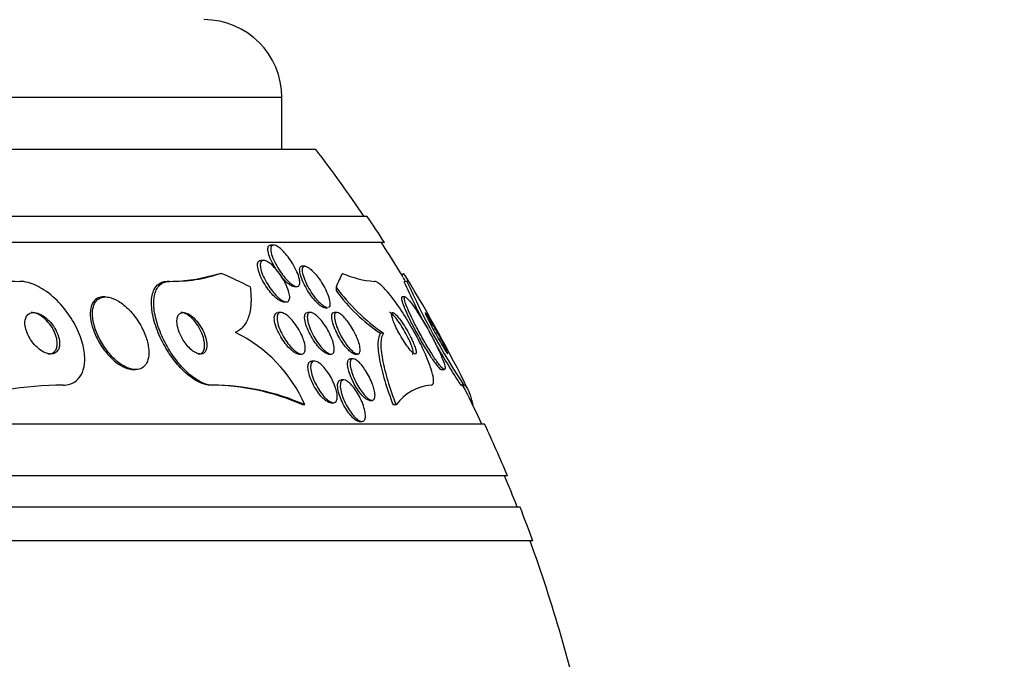
# Paper-space layout 'Layout1' of a CAD drawing. Units: millimetres. Extents: x 0 to 592, y 0 to 819.
# Drawn here: x 312 to 331, y 725 to 737 of the extents above; entities that cross this region are included whole.
import ezdxf
from ezdxf import colors
from ezdxf.entities.mleader import LeaderData, LeaderLine
from ezdxf.math import Vec2, Vec3

# ---------------------------------------------------------------- set-up
doc = ezdxf.new("R2010")
doc.units = ezdxf.units.MM
doc.layers.add('DV3_Défaut', color=7, linetype='Continuous')
doc.layers.add('Défaut', color=7, linetype='Continuous')

# ---------------------------------------------------------------- blocks, each defined once
blk = doc.blocks.new('_DOT')
at = {"color": 0}
blk.add_line((0, 0), (-1, 0), dxfattribs=at)
at = {"color": 0, "const_width": 0.333}
blk.add_lwpolyline([(-0.1665, 0, 1), (0.1665, 0, 1)], format="xyb", close=True, dxfattribs=at)
blk = doc.blocks.new('SE2')
at = {"layer": 'DV3_Défaut', "color": 7, "linetype": 'Continuous'}
for p, q in [((317.049, 735.958), (273.049, 735.958)), ((317.049, 734.958), (317.049, 735.958)), ((317.704, 734.958), (272.395, 734.958)), ((318.695, 733.666), (271.404, 733.666)), ((319.026, 733.166), (271.073, 733.166)), ((316.89, 733.116), (316.836, 733.116)), ((316.698, 732.819), (316.645, 732.819)), ((317.493, 732.708), (317.442, 732.708)), ((314.882, 732.416), (314.838, 732.416)), ((317.285, 732.316), (317.325, 732.316)), ((319.46, 732.416), (319.402, 732.416)), ((313.655, 732.116), (313.611, 732.116)), ((319.425, 732.116), (319.367, 732.116)), ((317.082, 732.019), (317.134, 732.019)), ((317.874, 731.908), (317.926, 731.908)), ((317.029, 731.816), (316.975, 731.816)), ((317.602, 731.816), (317.548, 731.816)), ((318.112, 731.816), (318.058, 731.816)), ((319.006, 731.416), (318.949, 731.416)), ((317.375, 731.016), (317.426, 731.016)), ((317.947, 731.016), (317.997, 731.016)), ((318.423, 730.923), (318.372, 730.923)), ((318.457, 731.016), (318.508, 731.016)), ((317.679, 730.878), (317.627, 730.878)), ((314.188, 730.716), (314.23, 730.716)), ((320.122, 730.716), (320.179, 730.716)), ((315.717, 730.416), (315.674, 730.416)), ((318.242, 730.516), (318.19, 730.516)), ((320.553, 730.416), (320.497, 730.416)), ((317.494, 730.035), (317.451, 730.035)), ((317.991, 730.078), (318.041, 730.078)), ((318.737, 730.123), (318.788, 730.123)), ((319.249, 730.034), (319.193, 730.034)), ((320.734, 730.035), (320.725, 730.035)), ((320.955, 729.666), (269.144, 729.666)), ((318.541, 729.716), (318.592, 729.716)), ((321.395, 728.666), (268.704, 728.666)), ((321.638, 728.066), (268.461, 728.066)), ((321.883, 727.416), (268.216, 727.416))]:
    blk.add_line(p, q, dxfattribs=at)
for centre, radius, start, end in [((315.549, 735.958), 1.5, 0, 90), ((295.049, 717.666), 28.5, 34.1529, 37.3532), ((295.049, 717.666), 28.55, 32.8818, 34.0849), ((295.049, 717.666), 28.5, 31.3492, 32.9468), ((312.071, 740.661), 8.246, 258.8849, 269.5027), ((314.881, 735.472), 3.056, 269.1904, 286.1127), ((314.937, 735.357), 2.941, 268.9418, 288.6754), ((318.961, 734.241), 1.83, 245.9373, 265.9197), ((295.049, 717.666), 28.55, 26.3232, 31.2934), ((321.286, 734.671), 3.974, 216.5349, 234.9913), ((332.428, 738.259), 14.278, 204.1579, 208.0174), ((332.651, 738.334), 14.459, 204.1609, 213.2031), ((320.917, 734.329), 3.516, 216.7532, 235.9552), ((314.932, 728.916), 2.796, 23.5981, 64.1016), ((332.428, 738.259), 14.278, 209.8585, 213.3193), ((312.839, 724.108), 6.308, 90.0472, 110.026), ((315.653, 725.982), 4.434, 66.0708, 89.7219), ((315.695, 725.98), 4.436, 66.0763, 89.722), ((319.997, 729.499), 0.92, 94.505, 144.4001), ((295.049, 717.666), 28.5, 24.9011, 26.3747), ((295.049, 717.666), 28.55, 22.6617, 24.8545), ((295.049, 717.666), 28.5, 21.4022, 22.7037), ((295.049, 717.666), 28.55, 19.9687, 21.3629), ((295.049, 717.666), 28.5, 12.2416, 20.0052)]:
    blk.add_arc(centre, radius, start, end, dxfattribs=at)
for centre, major_axis, ratio, start_param, end_param in [((314.621, 744.416), (0, -12), 0.65522, 0.141393, 0.160569), ((313.18, 717.666), (0, 15.463), 0.65522, -0.32732, -0.269604), ((318.804, 717.666), (0, 15.463), 0.142786, 0.269604, 0.327863), ((319.118, 744.416), (0, -12), 0.142786, 0.141393, 0.160569), ((318.334, 733.366), (0, -1.999), 0.142786, -1.011597, -0.963749)]:
    blk.add_ellipse(centre, major_axis=major_axis, ratio=ratio, start_param=start_param, end_param=end_param, dxfattribs=at)
for points, knots in [([(316.943, 732.638), (316.936, 732.648), (316.93, 732.658), (316.924, 732.668), (316.893, 732.718), (316.865, 732.77), (316.843, 732.819), (316.819, 732.87), (316.801, 732.92), (316.791, 732.964), (316.782, 732.997), (316.779, 733.028), (316.781, 733.052), (316.782, 733.077), (316.79, 733.096), (316.803, 733.106)], [0, 0, 0, 0, 0.051485, 0.051485, 0.051485, 0.31119, 0.31119, 0.31119, 0.581727, 0.581727, 0.581727, 0.789405, 0.789405, 0.789405, 1, 1, 1, 1]), ([(317.328, 732.317), (317.31, 732.319), (317.288, 732.328), (317.265, 732.343), (317.241, 732.357), (317.216, 732.377), (317.191, 732.4), (317.163, 732.425), (317.135, 732.454), (317.108, 732.486), (317.077, 732.523), (317.047, 732.563), (317.019, 732.604), (316.987, 732.651), (316.957, 732.7), (316.931, 732.748), (316.904, 732.8), (316.88, 732.852), (316.863, 732.9), (316.847, 732.947), (316.837, 732.991), (316.834, 733.026), (316.833, 733.051), (316.836, 733.073), (316.843, 733.088), (316.851, 733.104), (316.864, 733.113), (316.88, 733.115), (316.895, 733.117), (316.914, 733.113), (316.935, 733.104), (316.956, 733.095), (316.979, 733.08), (317.002, 733.062), (317.027, 733.042), (317.054, 733.018), (317.08, 732.991), (317.11, 732.96), (317.14, 732.925), (317.168, 732.888), (317.2, 732.846), (317.231, 732.8), (317.259, 732.755), (317.289, 732.704), (317.317, 732.652), (317.339, 732.602), (317.361, 732.551), (317.378, 732.502), (317.387, 732.459), (317.394, 732.427), (317.396, 732.397), (317.394, 732.374), (317.391, 732.351), (317.382, 732.333), (317.368, 732.324), (317.358, 732.317), (317.344, 732.314), (317.328, 732.317)], [0, 0, 0, 0, 0.044755, 0.044755, 0.044755, 0.089295, 0.089295, 0.089295, 0.136918, 0.136918, 0.136918, 0.191636, 0.191636, 0.191636, 0.254131, 0.254131, 0.254131, 0.321932, 0.321932, 0.321932, 0.388463, 0.388463, 0.388463, 0.435938, 0.435938, 0.435938, 0.483729, 0.483729, 0.483729, 0.52673, 0.52673, 0.52673, 0.568642, 0.568642, 0.568642, 0.613674, 0.613674, 0.613674, 0.664884, 0.664884, 0.664884, 0.72397, 0.72397, 0.72397, 0.789995, 0.789995, 0.789995, 0.857935, 0.857935, 0.857935, 0.909423, 0.909423, 0.909423, 0.961344, 0.961344, 0.961344, 1, 1, 1, 1]), ([(317.084, 732.019), (317.081, 732.019), (317.079, 732.019), (317.076, 732.019), (317.058, 732.021), (317.037, 732.028), (317.014, 732.04), (316.991, 732.053), (316.966, 732.07), (316.941, 732.092), (316.913, 732.115), (316.884, 732.144), (316.857, 732.175), (316.825, 732.21), (316.794, 732.249), (316.766, 732.29), (316.733, 732.336), (316.703, 732.385), (316.677, 732.434), (316.65, 732.486), (316.626, 732.538), (316.609, 732.587), (316.593, 732.634), (316.583, 732.679), (316.58, 732.716), (316.579, 732.743), (316.582, 732.767), (316.589, 732.784), (316.597, 732.801), (316.61, 732.813), (316.627, 732.817), (316.632, 732.818), (316.637, 732.819), (316.643, 732.819)], [0, 0, 0, 0, 0.0120556, 0.0120556, 0.0120556, 0.097143, 0.097143, 0.097143, 0.1843286, 0.1843286, 0.1843286, 0.280472, 0.280472, 0.280472, 0.3902798, 0.3902798, 0.3902798, 0.5150125, 0.5150125, 0.5150125, 0.6495323, 0.6495323, 0.6495323, 0.7810481, 0.7810481, 0.7810481, 0.8760306, 0.8760306, 0.8760306, 0.9716069, 0.9716069, 0.9716069, 1, 1, 1, 1]), ([(317.167, 732.264), (317.182, 732.222), (317.193, 732.182), (317.197, 732.148), (317.202, 732.113), (317.201, 732.082), (317.193, 732.06), (317.186, 732.04), (317.173, 732.027), (317.156, 732.022), (317.141, 732.017), (317.123, 732.018), (317.101, 732.025), (317.081, 732.032), (317.058, 732.044), (317.034, 732.06), (317.009, 732.078), (316.982, 732.101), (316.956, 732.126), (316.926, 732.155), (316.896, 732.189), (316.868, 732.225), (316.835, 732.265), (316.804, 732.31), (316.776, 732.355), (316.745, 732.404), (316.718, 732.456), (316.695, 732.506), (316.672, 732.557), (316.654, 732.608), (316.644, 732.652), (316.636, 732.687), (316.632, 732.719), (316.634, 732.745), (316.636, 732.771), (316.644, 732.792), (316.657, 732.804), (316.669, 732.815), (316.686, 732.82), (316.705, 732.818), (316.723, 732.816), (316.744, 732.809), (316.767, 732.797), (316.79, 732.784), (316.815, 732.767), (316.841, 732.745), (316.869, 732.722), (316.897, 732.693), (316.925, 732.662), (316.957, 732.627), (316.988, 732.587), (317.017, 732.546), (317.049, 732.5), (317.079, 732.451), (317.105, 732.402), (317.13, 732.355), (317.151, 732.308), (317.167, 732.264)], [0, 0, 0, 0, 0.056682, 0.056682, 0.056682, 0.113856, 0.113856, 0.113856, 0.163871, 0.163871, 0.163871, 0.207726, 0.207726, 0.207726, 0.250302, 0.250302, 0.250302, 0.29565, 0.29565, 0.29565, 0.346704, 0.346704, 0.346704, 0.405151, 0.405151, 0.405151, 0.470323, 0.470323, 0.470323, 0.537786, 0.537786, 0.537786, 0.589932, 0.589932, 0.589932, 0.642519, 0.642519, 0.642519, 0.688386, 0.688386, 0.688386, 0.730683, 0.730683, 0.730683, 0.774113, 0.774113, 0.774113, 0.822196, 0.822196, 0.822196, 0.877289, 0.877289, 0.877289, 0.939881, 0.939881, 0.939881, 1, 1, 1, 1]), ([(317.875, 731.908), (317.862, 731.908), (317.846, 731.913), (317.828, 731.922), (317.808, 731.932), (317.786, 731.948), (317.764, 731.967), (317.74, 731.988), (317.715, 732.013), (317.69, 732.041), (317.662, 732.073), (317.635, 732.108), (317.608, 732.145), (317.578, 732.187), (317.55, 732.232), (317.524, 732.276), (317.495, 732.326), (317.47, 732.377), (317.449, 732.425), (317.427, 732.475), (317.411, 732.524), (317.401, 732.566), (317.392, 732.605), (317.389, 732.639), (317.394, 732.664), (317.398, 732.685), (317.408, 732.7), (317.423, 732.706), (317.428, 732.707), (317.433, 732.708), (317.439, 732.708)], [0, 0, 0, 0, 0.0779191, 0.0779191, 0.0779191, 0.1630951, 0.1630951, 0.1630951, 0.2529645, 0.2529645, 0.2529645, 0.3535713, 0.3535713, 0.3535713, 0.4685908, 0.4685908, 0.4685908, 0.5973495, 0.5973495, 0.5973495, 0.7319717, 0.7319717, 0.7319717, 0.8583396, 0.8583396, 0.8583396, 0.965814, 0.965814, 0.965814, 1, 1, 1, 1]), ([(317.928, 731.908), (317.921, 731.908), (317.914, 731.91), (317.906, 731.912), (317.888, 731.917), (317.868, 731.928), (317.846, 731.944), (317.824, 731.96), (317.8, 731.981), (317.777, 732.005), (317.75, 732.031), (317.724, 732.062), (317.698, 732.095), (317.669, 732.133), (317.64, 732.174), (317.614, 732.215), (317.584, 732.262), (317.557, 732.311), (317.533, 732.358), (317.508, 732.41), (317.486, 732.461), (317.471, 732.507), (317.456, 732.552), (317.447, 732.594), (317.445, 732.627), (317.444, 732.652), (317.447, 732.672), (317.455, 732.686), (317.463, 732.7), (317.475, 732.708), (317.492, 732.708), (317.507, 732.709), (317.525, 732.703), (317.546, 732.691), (317.566, 732.68), (317.588, 732.664), (317.611, 732.644), (317.635, 732.623), (317.661, 732.596), (317.686, 732.568), (317.714, 732.535), (317.742, 732.499), (317.769, 732.462), (317.799, 732.419), (317.828, 732.373), (317.853, 732.327), (317.882, 732.277), (317.907, 732.226), (317.926, 732.177), (317.947, 732.128), (317.962, 732.08), (317.97, 732.04), (317.977, 732.002), (317.978, 731.969), (317.972, 731.946), (317.968, 731.931), (317.96, 731.919), (317.949, 731.913)], [0, 0, 0, 0, 0.020016, 0.020016, 0.020016, 0.064122, 0.064122, 0.064122, 0.108714, 0.108714, 0.108714, 0.157556, 0.157556, 0.157556, 0.21312, 0.21312, 0.21312, 0.276226, 0.276226, 0.276226, 0.344612, 0.344612, 0.344612, 0.412152, 0.412152, 0.412152, 0.461669, 0.461669, 0.461669, 0.511511, 0.511511, 0.511511, 0.556367, 0.556367, 0.556367, 0.599858, 0.599858, 0.599858, 0.646193, 0.646193, 0.646193, 0.698437, 0.698437, 0.698437, 0.758285, 0.758285, 0.758285, 0.824906, 0.824906, 0.824906, 0.89362, 0.89362, 0.89362, 0.957153, 0.957153, 0.957153, 1, 1, 1, 1]), ([(317.287, 732.316), (317.274, 732.316), (317.26, 732.319), (317.244, 732.326), (317.224, 732.334), (317.201, 732.348), (317.178, 732.366), (317.153, 732.385), (317.127, 732.409), (317.101, 732.436), (317.082, 732.456), (317.062, 732.477), (317.043, 732.5)], [0, 0, 0, 0, 0.215586, 0.215586, 0.215586, 0.490199, 0.490199, 0.490199, 0.782844, 0.782844, 0.782844, 1, 1, 1, 1]), ([(312.834, 730.416), (312.881, 730.416), (312.927, 730.423), (312.968, 730.436), (313.031, 730.455), (313.085, 730.49), (313.128, 730.537), (313.171, 730.583), (313.203, 730.643), (313.224, 730.71), (313.246, 730.783), (313.256, 730.866), (313.253, 730.953), (313.249, 731.051), (313.23, 731.156), (313.199, 731.261), (313.163, 731.378), (313.111, 731.499), (313.046, 731.614), (312.976, 731.738), (312.889, 731.86), (312.793, 731.967), (312.696, 732.074), (312.587, 732.172), (312.474, 732.247), (312.372, 732.314), (312.264, 732.366), (312.163, 732.393), (312.106, 732.408), (312.051, 732.416), (311.999, 732.416)], [0, 0, 0, 0, 0.059216, 0.059216, 0.059216, 0.147663, 0.147663, 0.147663, 0.236561, 0.236561, 0.236561, 0.33236, 0.33236, 0.33236, 0.439546, 0.439546, 0.439546, 0.559737, 0.559737, 0.559737, 0.689494, 0.689494, 0.689494, 0.818945, 0.818945, 0.818945, 0.935913, 0.935913, 0.935913, 1, 1, 1, 1]), ([(315.674, 730.416), (315.616, 730.416), (315.549, 730.431), (315.481, 730.461), (315.413, 730.49), (315.343, 730.534), (315.274, 730.588), (315.203, 730.643), (315.132, 730.711), (315.066, 730.785), (314.993, 730.866), (314.925, 730.957), (314.865, 731.05), (314.797, 731.155), (314.738, 731.267), (314.689, 731.377), (314.636, 731.498), (314.595, 731.622), (314.569, 731.737), (314.543, 731.858), (314.532, 731.974), (314.541, 732.074), (314.55, 732.17), (314.577, 732.253), (314.622, 732.312), (314.662, 732.365), (314.717, 732.4), (314.784, 732.411), (314.801, 732.414), (314.819, 732.416), (314.838, 732.416)], [0, 0, 0, 0, 0.089518, 0.089518, 0.089518, 0.17722, 0.17722, 0.17722, 0.267782, 0.267782, 0.267782, 0.367024, 0.367024, 0.367024, 0.478655, 0.478655, 0.478655, 0.602873, 0.602873, 0.602873, 0.73404, 0.73404, 0.73404, 0.860585, 0.860585, 0.860585, 0.971709, 0.971709, 0.971709, 1, 1, 1, 1]), ([(315.717, 730.416), (315.706, 730.416), (315.694, 730.416), (315.683, 730.418), (315.62, 730.423), (315.551, 730.445), (315.48, 730.481), (315.412, 730.516), (315.341, 730.565), (315.273, 730.623), (315.201, 730.684), (315.131, 730.756), (315.065, 730.835), (314.994, 730.921), (314.927, 731.016), (314.868, 731.114), (314.803, 731.223), (314.746, 731.338), (314.702, 731.45), (314.653, 731.574), (314.617, 731.698), (314.598, 731.811), (314.579, 731.93), (314.576, 732.041), (314.593, 732.134), (314.609, 732.221), (314.644, 732.295), (314.695, 732.344), (314.74, 732.387), (314.799, 732.412), (314.868, 732.416), (314.872, 732.416), (314.877, 732.416), (314.882, 732.416)], [0, 0, 0, 0, 0.016849, 0.016849, 0.016849, 0.107759, 0.107759, 0.107759, 0.195563, 0.195563, 0.195563, 0.287579, 0.287579, 0.287579, 0.389215, 0.389215, 0.389215, 0.5036, 0.5036, 0.5036, 0.629899, 0.629899, 0.629899, 0.761094, 0.761094, 0.761094, 0.885026, 0.885026, 0.885026, 0.992464, 0.992464, 0.992464, 1, 1, 1, 1]), ([(316.437, 732.308), (316.452, 732.203), (316.458, 732.105), (316.451, 731.92), (316.439, 731.833), (316.393, 731.68), (316.36, 731.613), (316.273, 731.503), (316.218, 731.459), (316.153, 731.431)], [0, 0, 0, 0, 0.25, 0.25, 0.5, 0.5, 0.75, 0.75, 1, 1, 1, 1]), ([(319.925, 730.416), (319.941, 730.416), (319.954, 730.424), (319.962, 730.44), (319.972, 730.462), (319.974, 730.499), (319.967, 730.547), (319.961, 730.596), (319.946, 730.657), (319.924, 730.726), (319.9, 730.8), (319.868, 730.885), (319.83, 730.974), (319.788, 731.073), (319.737, 731.18), (319.683, 731.286), (319.622, 731.404), (319.554, 731.526), (319.485, 731.641), (319.411, 731.765), (319.332, 731.885), (319.257, 731.991), (319.182, 732.096), (319.107, 732.191), (319.04, 732.262), (318.981, 732.327), (318.926, 732.375), (318.884, 732.398), (318.864, 732.41), (318.846, 732.416), (318.831, 732.416)], [0, 0, 0, 0, 0.065933, 0.065933, 0.065933, 0.154083, 0.154083, 0.154083, 0.243302, 0.243302, 0.243302, 0.33982, 0.33982, 0.33982, 0.447963, 0.447963, 0.447963, 0.569064, 0.569064, 0.569064, 0.699217, 0.699217, 0.699217, 0.828143, 0.828143, 0.828143, 0.943868, 0.943868, 0.943868, 1, 1, 1, 1]), ([(313.608, 732.116), (313.585, 732.116), (313.562, 732.113), (313.541, 732.108), (313.501, 732.097), (313.466, 732.076), (313.439, 732.047), (313.41, 732.017), (313.389, 731.978), (313.376, 731.933), (313.361, 731.883), (313.356, 731.825), (313.358, 731.764), (313.361, 731.695), (313.375, 731.619), (313.398, 731.543), (313.423, 731.458), (313.46, 731.37), (313.505, 731.286), (313.553, 731.198), (313.611, 731.111), (313.676, 731.033), (313.738, 730.959), (313.809, 730.892), (313.88, 730.839), (313.943, 730.793), (314.009, 730.757), (314.072, 730.737), (314.113, 730.723), (314.154, 730.716), (314.191, 730.716)], [0, 0, 0, 0, 0.045564, 0.045564, 0.045564, 0.134149, 0.134149, 0.134149, 0.224927, 0.224927, 0.224927, 0.325071, 0.325071, 0.325071, 0.438007, 0.438007, 0.438007, 0.563113, 0.563113, 0.563113, 0.693632, 0.693632, 0.693632, 0.817995, 0.817995, 0.817995, 0.927313, 0.927313, 0.927313, 1, 1, 1, 1]), ([(314.324, 730.732), (314.365, 730.747), (314.4, 730.775), (314.426, 730.812), (314.452, 730.849), (314.47, 730.895), (314.479, 730.947), (314.489, 731.003), (314.49, 731.066), (314.481, 731.132), (314.472, 731.207), (314.452, 731.287), (314.423, 731.366), (314.391, 731.453), (314.347, 731.542), (314.295, 731.626), (314.241, 731.712), (314.177, 731.795), (314.108, 731.866), (314.044, 731.933), (313.972, 731.991), (313.901, 732.034), (313.84, 732.071), (313.777, 732.098), (313.719, 732.109), (313.668, 732.119), (313.62, 732.118), (313.579, 732.106), (313.54, 732.094), (313.506, 732.073), (313.479, 732.043), (313.451, 732.012), (313.431, 731.972), (313.418, 731.927), (313.404, 731.876), (313.399, 731.818), (313.402, 731.756), (313.406, 731.686), (313.421, 731.61), (313.444, 731.533), (313.47, 731.448), (313.508, 731.36), (313.554, 731.275), (313.602, 731.187), (313.661, 731.101), (313.727, 731.024), (313.789, 730.951), (313.86, 730.885), (313.931, 730.833), (313.994, 730.788), (314.059, 730.754), (314.121, 730.734), (314.175, 730.718), (314.227, 730.712), (314.272, 730.719), (314.29, 730.721), (314.308, 730.726), (314.324, 730.732)], [0, 0, 0, 0, 0.048229, 0.048229, 0.048229, 0.096212, 0.096212, 0.096212, 0.147958, 0.147958, 0.147958, 0.206126, 0.206126, 0.206126, 0.269753, 0.269753, 0.269753, 0.334879, 0.334879, 0.334879, 0.395544, 0.395544, 0.395544, 0.448056, 0.448056, 0.448056, 0.493991, 0.493991, 0.493991, 0.537725, 0.537725, 0.537725, 0.583278, 0.583278, 0.583278, 0.633571, 0.633571, 0.633571, 0.69027, 0.69027, 0.69027, 0.752952, 0.752952, 0.752952, 0.818124, 0.818124, 0.818124, 0.879996, 0.879996, 0.879996, 0.934299, 0.934299, 0.934299, 0.981596, 0.981596, 0.981596, 1, 1, 1, 1]), ([(319.363, 732.116), (319.356, 732.116), (319.352, 732.11), (319.351, 732.099), (319.35, 732.084), (319.354, 732.059), (319.364, 732.026), (319.374, 731.992), (319.39, 731.948), (319.41, 731.9), (319.433, 731.846), (319.461, 731.784), (319.492, 731.719), (319.527, 731.646), (319.567, 731.567), (319.609, 731.488), (319.655, 731.401), (319.705, 731.312), (319.754, 731.227), (319.805, 731.141), (319.856, 731.056), (319.904, 730.983), (319.949, 730.915), (319.992, 730.854), (320.028, 730.808), (320.059, 730.769), (320.085, 730.74), (320.104, 730.726), (320.114, 730.719), (320.121, 730.716), (320.127, 730.716)], [0, 0, 0, 0, 0.066337, 0.066337, 0.066337, 0.153904, 0.153904, 0.153904, 0.246354, 0.246354, 0.246354, 0.349147, 0.349147, 0.349147, 0.465034, 0.465034, 0.465034, 0.592158, 0.592158, 0.592158, 0.722368, 0.722368, 0.722368, 0.843871, 0.843871, 0.843871, 0.949595, 0.949595, 0.949595, 1, 1, 1, 1]), ([(320.059, 731.112), (320.021, 731.192), (319.977, 731.28), (319.931, 731.367), (319.884, 731.454), (319.834, 731.543), (319.785, 731.627), (319.734, 731.712), (319.682, 731.795), (319.634, 731.867), (319.59, 731.933), (319.547, 731.992), (319.512, 732.034), (319.482, 732.072), (319.456, 732.098), (319.438, 732.109), (319.423, 732.119), (319.413, 732.118), (319.409, 732.106), (319.406, 732.094), (319.409, 732.073), (319.416, 732.043), (319.425, 732.012), (319.439, 731.972), (319.457, 731.926), (319.477, 731.876), (319.503, 731.817), (319.532, 731.755), (319.565, 731.685), (319.602, 731.609), (319.643, 731.532), (319.687, 731.447), (319.735, 731.359), (319.784, 731.274), (319.834, 731.186), (319.886, 731.1), (319.935, 731.023), (319.981, 730.95), (320.026, 730.884), (320.064, 730.833), (320.098, 730.788), (320.128, 730.753), (320.15, 730.734), (320.169, 730.718), (320.183, 730.712), (320.19, 730.719), (320.196, 730.725), (320.197, 730.741), (320.192, 730.767), (320.188, 730.793), (320.177, 730.828), (320.162, 730.87), (320.146, 730.916), (320.124, 730.97), (320.098, 731.028), (320.086, 731.055), (320.073, 731.083), (320.059, 731.112)], [0, 0, 0, 0, 0.063822, 0.063822, 0.063822, 0.127544, 0.127544, 0.127544, 0.192694, 0.192694, 0.192694, 0.253366, 0.253366, 0.253366, 0.305878, 0.305878, 0.305878, 0.35182, 0.35182, 0.35182, 0.395573, 0.395573, 0.395573, 0.441155, 0.441155, 0.441155, 0.491486, 0.491486, 0.491486, 0.548228, 0.548228, 0.548228, 0.610951, 0.610951, 0.610951, 0.67615, 0.67615, 0.67615, 0.738031, 0.738031, 0.738031, 0.792335, 0.792335, 0.792335, 0.839638, 0.839638, 0.839638, 0.883772, 0.883772, 0.883772, 0.928697, 0.928697, 0.928697, 0.977454, 0.977454, 0.977454, 1, 1, 1, 1]), ([(312.26, 731.225), (312.293, 731.184), (312.33, 731.146), (312.369, 731.114), (312.409, 731.083), (312.452, 731.056), (312.493, 731.039), (312.53, 731.024), (312.568, 731.016), (312.601, 731.016), (312.631, 731.016), (312.658, 731.023), (312.681, 731.036), (312.703, 731.048), (312.721, 731.066), (312.735, 731.087), (312.749, 731.11), (312.759, 731.137), (312.763, 731.167), (312.769, 731.2), (312.768, 731.237), (312.763, 731.275), (312.757, 731.317), (312.744, 731.362), (312.727, 731.406), (312.707, 731.455), (312.681, 731.505), (312.65, 731.551), (312.617, 731.599), (312.578, 731.645), (312.536, 731.684), (312.496, 731.722), (312.451, 731.754), (312.406, 731.777), (312.368, 731.797), (312.327, 731.811), (312.291, 731.815), (312.259, 731.818), (312.229, 731.815), (312.203, 731.805), (312.18, 731.795), (312.159, 731.78), (312.143, 731.761), (312.127, 731.741), (312.116, 731.716), (312.109, 731.689), (312.101, 731.659), (312.099, 731.624), (312.101, 731.589), (312.104, 731.549), (312.113, 731.506), (312.128, 731.463), (312.144, 731.415), (312.166, 731.366), (312.194, 731.319), (312.213, 731.287), (312.236, 731.255), (312.26, 731.225)], [0, 0, 0, 0, 0.058616, 0.058616, 0.058616, 0.117658, 0.117658, 0.117658, 0.170198, 0.170198, 0.170198, 0.216287, 0.216287, 0.216287, 0.260071, 0.260071, 0.260071, 0.305479, 0.305479, 0.305479, 0.355428, 0.355428, 0.355428, 0.411707, 0.411707, 0.411707, 0.474215, 0.474215, 0.474215, 0.539822, 0.539822, 0.539822, 0.602641, 0.602641, 0.602641, 0.657668, 0.657668, 0.657668, 0.705003, 0.705003, 0.705003, 0.748721, 0.748721, 0.748721, 0.793161, 0.793161, 0.793161, 0.841606, 0.841606, 0.841606, 0.896204, 0.896204, 0.896204, 0.957365, 0.957365, 0.957365, 1, 1, 1, 1]), ([(312.557, 731.016), (312.568, 731.016), (312.578, 731.017), (312.588, 731.018), (312.615, 731.023), (312.639, 731.033), (312.659, 731.049), (312.678, 731.065), (312.694, 731.086), (312.704, 731.11), (312.716, 731.136), (312.722, 731.167), (312.724, 731.199), (312.725, 731.236), (312.721, 731.275), (312.712, 731.315), (312.702, 731.36), (312.685, 731.407), (312.663, 731.453), (312.639, 731.503), (312.608, 731.552), (312.572, 731.597), (312.536, 731.643), (312.494, 731.686), (312.45, 731.721), (312.409, 731.753), (312.365, 731.779), (312.322, 731.796), (312.288, 731.809), (312.254, 731.816), (312.223, 731.816)], [0, 0, 0, 0, 0.03276, 0.03276, 0.03276, 0.122312, 0.122312, 0.122312, 0.210035, 0.210035, 0.210035, 0.303152, 0.303152, 0.303152, 0.406842, 0.406842, 0.406842, 0.523697, 0.523697, 0.523697, 0.651745, 0.651745, 0.651745, 0.782553, 0.782553, 0.782553, 0.90375, 0.90375, 0.90375, 1, 1, 1, 1]), ([(315.225, 731.18), (315.253, 731.147), (315.283, 731.116), (315.314, 731.091), (315.345, 731.066), (315.377, 731.046), (315.407, 731.033), (315.435, 731.021), (315.462, 731.015), (315.486, 731.016), (315.509, 731.016), (315.529, 731.023), (315.546, 731.034), (315.563, 731.046), (315.577, 731.063), (315.587, 731.085), (315.597, 731.109), (315.603, 731.138), (315.605, 731.169), (315.607, 731.205), (315.602, 731.246), (315.593, 731.288), (315.583, 731.335), (315.567, 731.384), (315.545, 731.434), (315.522, 731.485), (315.493, 731.537), (315.459, 731.585), (315.428, 731.631), (315.391, 731.675), (315.353, 731.711), (315.319, 731.742), (315.284, 731.769), (315.25, 731.787), (315.22, 731.802), (315.191, 731.812), (315.165, 731.815), (315.141, 731.818), (315.119, 731.814), (315.101, 731.806), (315.082, 731.797), (315.067, 731.782), (315.055, 731.764), (315.043, 731.743), (315.035, 731.717), (315.031, 731.688), (315.027, 731.656), (315.028, 731.618), (315.034, 731.579), (315.041, 731.534), (315.054, 731.486), (315.073, 731.438), (315.092, 731.387), (315.118, 731.335), (315.149, 731.285), (315.172, 731.248), (315.197, 731.212), (315.225, 731.18)], [0, 0, 0, 0, 0.049126, 0.049126, 0.049126, 0.098536, 0.098536, 0.098536, 0.144297, 0.144297, 0.144297, 0.188092, 0.188092, 0.188092, 0.233669, 0.233669, 0.233669, 0.283899, 0.283899, 0.283899, 0.340509, 0.340509, 0.340509, 0.403277, 0.403277, 0.403277, 0.468921, 0.468921, 0.468921, 0.531484, 0.531484, 0.531484, 0.586126, 0.586126, 0.586126, 0.633207, 0.633207, 0.633207, 0.676885, 0.676885, 0.676885, 0.721462, 0.721462, 0.721462, 0.770172, 0.770172, 0.770172, 0.825101, 0.825101, 0.825101, 0.886554, 0.886554, 0.886554, 0.951909, 0.951909, 0.951909, 1, 1, 1, 1]), ([(315.28, 731.736), (315.252, 731.76), (315.223, 731.779), (315.195, 731.793), (315.167, 731.806), (315.139, 731.814), (315.115, 731.816), (315.112, 731.816), (315.109, 731.816), (315.106, 731.816)], [0, 0, 0, 0, 0.469034, 0.469034, 0.469034, 0.939418, 0.939418, 0.939418, 1, 1, 1, 1]), ([(315.44, 731.016), (315.454, 731.016), (315.467, 731.018), (315.479, 731.022), (315.499, 731.029), (315.515, 731.042), (315.528, 731.059), (315.542, 731.077), (315.552, 731.101), (315.557, 731.128), (315.563, 731.159), (315.564, 731.194), (315.559, 731.232), (315.555, 731.274), (315.544, 731.321), (315.528, 731.367), (315.51, 731.418), (315.486, 731.47), (315.457, 731.52), (315.429, 731.57), (315.394, 731.619), (315.357, 731.661), (315.332, 731.689), (315.306, 731.715), (315.28, 731.736)], [0, 0, 0, 0, 0.06513, 0.06513, 0.06513, 0.174821, 0.174821, 0.174821, 0.293245, 0.293245, 0.293245, 0.426059, 0.426059, 0.426059, 0.575192, 0.575192, 0.575192, 0.736082, 0.736082, 0.736082, 0.896211, 0.896211, 0.896211, 1, 1, 1, 1]), ([(317.376, 731.016), (317.372, 731.016), (317.367, 731.016), (317.362, 731.017), (317.343, 731.02), (317.32, 731.029), (317.297, 731.043), (317.273, 731.057), (317.247, 731.077), (317.221, 731.1), (317.193, 731.126), (317.164, 731.157), (317.136, 731.191), (317.106, 731.228), (317.076, 731.27), (317.049, 731.313), (317.02, 731.36), (316.993, 731.411), (316.971, 731.459), (316.948, 731.51), (316.929, 731.562), (316.917, 731.608), (316.906, 731.652), (316.901, 731.694), (316.904, 731.727), (316.906, 731.756), (316.913, 731.78), (316.927, 731.795), (316.939, 731.809), (316.955, 731.816), (316.975, 731.816), (316.975, 731.816), (316.975, 731.816), (316.975, 731.816)], [0, 0, 0, 0, 0.022161, 0.022161, 0.022161, 0.109943, 0.109943, 0.109943, 0.201256, 0.201256, 0.201256, 0.301772, 0.301772, 0.301772, 0.414878, 0.414878, 0.414878, 0.540098, 0.540098, 0.540098, 0.670922, 0.670922, 0.670922, 0.795643, 0.795643, 0.795643, 0.904797, 0.904797, 0.904797, 0.999081, 0.999081, 0.999081, 1, 1, 1, 1]), ([(317.474, 731.27), (317.487, 731.228), (317.496, 731.188), (317.5, 731.153), (317.503, 731.118), (317.501, 731.087), (317.492, 731.063), (317.484, 731.043), (317.472, 731.028), (317.455, 731.021), (317.439, 731.014), (317.42, 731.014), (317.399, 731.02), (317.378, 731.026), (317.355, 731.037), (317.331, 731.054), (317.306, 731.071), (317.279, 731.093), (317.253, 731.119), (317.224, 731.148), (317.195, 731.181), (317.167, 731.217), (317.136, 731.258), (317.107, 731.302), (317.081, 731.347), (317.052, 731.396), (317.027, 731.447), (317.007, 731.496), (316.986, 731.547), (316.971, 731.596), (316.963, 731.641), (316.955, 731.682), (316.953, 731.719), (316.959, 731.748), (316.963, 731.774), (316.974, 731.793), (316.989, 731.804), (317.003, 731.814), (317.02, 731.818), (317.041, 731.815), (317.06, 731.812), (317.083, 731.804), (317.106, 731.79), (317.13, 731.776), (317.156, 731.757), (317.182, 731.734), (317.21, 731.708), (317.239, 731.678), (317.266, 731.644), (317.297, 731.607), (317.327, 731.565), (317.354, 731.522), (317.384, 731.475), (317.411, 731.425), (317.433, 731.376), (317.449, 731.34), (317.463, 731.304), (317.474, 731.27)], [0, 0, 0, 0, 0.055755, 0.055755, 0.055755, 0.111912, 0.111912, 0.111912, 0.162215, 0.162215, 0.162215, 0.207337, 0.207337, 0.207337, 0.2514, 0.2514, 0.2514, 0.297992, 0.297992, 0.297992, 0.349703, 0.349703, 0.349703, 0.407853, 0.407853, 0.407853, 0.471554, 0.471554, 0.471554, 0.53679, 0.53679, 0.53679, 0.597546, 0.597546, 0.597546, 0.650121, 0.650121, 0.650121, 0.696082, 0.696082, 0.696082, 0.739785, 0.739785, 0.739785, 0.785235, 0.785235, 0.785235, 0.835364, 0.835364, 0.835364, 0.891883, 0.891883, 0.891883, 0.954477, 0.954477, 0.954477, 1, 1, 1, 1]), ([(317.948, 731.016), (317.946, 731.016), (317.944, 731.016), (317.941, 731.016), (317.924, 731.018), (317.904, 731.025), (317.882, 731.038), (317.86, 731.051), (317.836, 731.07), (317.813, 731.092), (317.787, 731.116), (317.76, 731.145), (317.735, 731.176), (317.706, 731.212), (317.678, 731.251), (317.652, 731.291), (317.624, 731.337), (317.597, 731.385), (317.574, 731.432), (317.55, 731.482), (317.529, 731.533), (317.514, 731.58), (317.499, 731.627), (317.49, 731.671), (317.488, 731.708), (317.486, 731.741), (317.49, 731.769), (317.5, 731.788), (317.509, 731.804), (317.522, 731.814), (317.54, 731.815), (317.542, 731.816), (317.544, 731.816), (317.547, 731.816)], [0, 0, 0, 0, 0.01109, 0.01109, 0.01109, 0.099728, 0.099728, 0.099728, 0.188865, 0.188865, 0.188865, 0.28491, 0.28491, 0.28491, 0.392319, 0.392319, 0.392319, 0.512548, 0.512548, 0.512548, 0.641918, 0.641918, 0.641918, 0.77059, 0.77059, 0.77059, 0.887021, 0.887021, 0.887021, 0.987129, 0.987129, 0.987129, 1, 1, 1, 1]), ([(318.029, 731.268), (318.043, 731.226), (318.053, 731.185), (318.057, 731.149), (318.062, 731.114), (318.061, 731.082), (318.053, 731.06), (318.047, 731.039), (318.035, 731.025), (318.019, 731.019), (318.005, 731.014), (317.987, 731.015), (317.966, 731.022), (317.947, 731.029), (317.925, 731.042), (317.902, 731.06), (317.878, 731.078), (317.853, 731.101), (317.828, 731.128), (317.801, 731.158), (317.773, 731.191), (317.747, 731.227), (317.718, 731.268), (317.691, 731.312), (317.666, 731.356), (317.638, 731.404), (317.614, 731.455), (317.594, 731.503), (317.574, 731.553), (317.558, 731.602), (317.549, 731.645), (317.54, 731.686), (317.537, 731.724), (317.541, 731.752), (317.545, 731.777), (317.554, 731.796), (317.569, 731.807), (317.581, 731.816), (317.598, 731.818), (317.617, 731.814), (317.636, 731.81), (317.657, 731.8), (317.679, 731.785), (317.702, 731.77), (317.726, 731.749), (317.751, 731.725), (317.777, 731.699), (317.804, 731.668), (317.83, 731.634), (317.859, 731.597), (317.887, 731.555), (317.913, 731.513), (317.941, 731.466), (317.967, 731.417), (317.989, 731.369), (318.004, 731.335), (318.018, 731.301), (318.029, 731.268)], [0, 0, 0, 0, 0.05763, 0.05763, 0.05763, 0.11567, 0.11567, 0.11567, 0.167547, 0.167547, 0.167547, 0.213483, 0.213483, 0.213483, 0.257526, 0.257526, 0.257526, 0.303433, 0.303433, 0.303433, 0.353979, 0.353979, 0.353979, 0.410777, 0.410777, 0.410777, 0.473476, 0.473476, 0.473476, 0.538731, 0.538731, 0.538731, 0.600739, 0.600739, 0.600739, 0.655002, 0.655002, 0.655002, 0.702053, 0.702053, 0.702053, 0.745949, 0.745949, 0.745949, 0.790851, 0.790851, 0.790851, 0.839885, 0.839885, 0.839885, 0.895032, 0.895032, 0.895032, 0.956473, 0.956473, 0.956473, 1, 1, 1, 1]), ([(318.458, 731.016), (318.456, 731.016), (318.453, 731.016), (318.451, 731.016), (318.435, 731.018), (318.416, 731.026), (318.396, 731.04), (318.376, 731.053), (318.354, 731.072), (318.331, 731.095), (318.307, 731.119), (318.282, 731.147), (318.258, 731.179), (318.232, 731.213), (318.205, 731.252), (318.181, 731.291), (318.153, 731.335), (318.127, 731.382), (318.105, 731.428), (318.08, 731.478), (318.059, 731.528), (318.043, 731.574), (318.027, 731.621), (318.016, 731.666), (318.011, 731.703), (318.007, 731.738), (318.008, 731.767), (318.016, 731.787), (318.023, 731.804), (318.035, 731.814), (318.051, 731.816), (318.053, 731.816), (318.055, 731.816), (318.057, 731.816)], [0, 0, 0, 0, 0.013399, 0.013399, 0.013399, 0.103109, 0.103109, 0.103109, 0.191214, 0.191214, 0.191214, 0.284647, 0.284647, 0.284647, 0.388512, 0.388512, 0.388512, 0.50532, 0.50532, 0.50532, 0.633068, 0.633068, 0.633068, 0.763436, 0.763436, 0.763436, 0.884341, 0.884341, 0.884341, 0.988742, 0.988742, 0.988742, 1, 1, 1, 1]), ([(318.523, 731.264), (318.538, 731.221), (318.549, 731.179), (318.554, 731.144), (318.56, 731.108), (318.56, 731.077), (318.554, 731.055), (318.548, 731.035), (318.538, 731.022), (318.523, 731.018), (318.509, 731.014), (318.492, 731.016), (318.473, 731.026), (318.454, 731.034), (318.433, 731.049), (318.412, 731.067), (318.389, 731.087), (318.365, 731.111), (318.342, 731.139), (318.316, 731.169), (318.29, 731.203), (318.266, 731.239), (318.238, 731.28), (318.212, 731.323), (318.188, 731.367), (318.162, 731.415), (318.138, 731.465), (318.119, 731.512), (318.099, 731.561), (318.083, 731.61), (318.073, 731.652), (318.063, 731.693), (318.059, 731.73), (318.062, 731.758), (318.064, 731.782), (318.072, 731.8), (318.086, 731.809), (318.097, 731.817), (318.113, 731.818), (318.132, 731.812), (318.149, 731.806), (318.169, 731.795), (318.19, 731.778), (318.212, 731.762), (318.235, 731.74), (318.258, 731.715), (318.283, 731.688), (318.308, 731.656), (318.333, 731.622), (318.36, 731.585), (318.387, 731.543), (318.411, 731.501), (318.439, 731.455), (318.464, 731.406), (318.485, 731.359), (318.499, 731.327), (318.512, 731.295), (318.523, 731.264)], [0, 0, 0, 0, 0.059371, 0.059371, 0.059371, 0.119155, 0.119155, 0.119155, 0.172524, 0.172524, 0.172524, 0.219215, 0.219215, 0.219215, 0.263205, 0.263205, 0.263205, 0.308449, 0.308449, 0.308449, 0.357928, 0.357928, 0.357928, 0.413526, 0.413526, 0.413526, 0.475356, 0.475356, 0.475356, 0.54065, 0.54065, 0.54065, 0.603811, 0.603811, 0.603811, 0.659649, 0.659649, 0.659649, 0.707712, 0.707712, 0.707712, 0.751756, 0.751756, 0.751756, 0.796118, 0.796118, 0.796118, 0.844146, 0.844146, 0.844146, 0.898076, 0.898076, 0.898076, 0.958518, 0.958518, 0.958518, 1, 1, 1, 1]), ([(319.526, 731.232), (319.507, 731.276), (319.484, 731.325), (319.459, 731.373), (319.434, 731.421), (319.406, 731.471), (319.378, 731.517), (319.348, 731.566), (319.316, 731.614), (319.286, 731.656), (319.256, 731.697), (319.227, 731.733), (319.201, 731.761), (319.178, 731.785), (319.158, 731.803), (319.142, 731.811), (319.135, 731.814), (319.129, 731.816), (319.124, 731.816)], [0, 0, 0, 0, 0.184867, 0.184867, 0.184867, 0.369052, 0.369052, 0.369052, 0.565067, 0.565067, 0.565067, 0.757148, 0.757148, 0.757148, 0.928173, 0.928173, 0.928173, 1, 1, 1, 1]), ([(319.568, 731.264), (319.547, 731.312), (319.522, 731.362), (319.495, 731.411), (319.468, 731.46), (319.439, 731.51), (319.41, 731.556), (319.38, 731.604), (319.348, 731.65), (319.319, 731.689), (319.29, 731.726), (319.263, 731.758), (319.239, 731.78), (319.219, 731.799), (319.201, 731.812), (319.188, 731.815), (319.177, 731.818), (319.169, 731.814), (319.165, 731.804), (319.162, 731.794), (319.162, 731.778), (319.165, 731.759), (319.169, 731.738), (319.175, 731.713), (319.185, 731.685), (319.195, 731.655), (319.209, 731.62), (319.225, 731.584), (319.243, 731.544), (319.264, 731.501), (319.286, 731.458), (319.311, 731.409), (319.339, 731.36), (319.367, 731.314), (319.397, 731.264), (319.429, 731.216), (319.459, 731.175), (319.488, 731.134), (319.517, 731.098), (319.542, 731.071), (319.565, 731.046), (319.585, 731.029), (319.601, 731.021), (319.614, 731.014), (319.624, 731.014), (319.63, 731.021), (319.636, 731.028), (319.638, 731.041), (319.636, 731.058), (319.635, 731.076), (319.63, 731.099), (319.622, 731.125), (319.614, 731.153), (319.602, 731.185), (319.588, 731.219), (319.582, 731.234), (319.575, 731.249), (319.568, 731.264)], [0, 0, 0, 0, 0.063031, 0.063031, 0.063031, 0.125893, 0.125893, 0.125893, 0.191562, 0.191562, 0.191562, 0.254201, 0.254201, 0.254201, 0.308939, 0.308939, 0.308939, 0.356087, 0.356087, 0.356087, 0.399792, 0.399792, 0.399792, 0.444366, 0.444366, 0.444366, 0.493051, 0.493051, 0.493051, 0.547947, 0.547947, 0.547947, 0.609378, 0.609378, 0.609378, 0.674748, 0.674748, 0.674748, 0.738482, 0.738482, 0.738482, 0.795156, 0.795156, 0.795156, 0.843878, 0.843878, 0.843878, 0.888125, 0.888125, 0.888125, 0.932198, 0.932198, 0.932198, 0.979504, 0.979504, 0.979504, 1, 1, 1, 1]), ([(319.809, 731.816), (319.809, 731.816), (319.809, 731.816), (319.809, 731.816), (319.807, 731.815), (319.809, 731.808), (319.813, 731.797), (319.818, 731.784), (319.826, 731.767), (319.836, 731.745), (319.847, 731.721), (319.862, 731.692), (319.878, 731.66), (319.896, 731.623), (319.918, 731.582), (319.94, 731.54), (319.965, 731.493), (319.992, 731.443), (320.019, 731.393), (320.047, 731.342), (320.076, 731.29), (320.104, 731.242), (320.13, 731.196), (320.155, 731.153), (320.176, 731.118), (320.195, 731.087), (320.211, 731.061), (320.223, 731.044), (320.234, 731.028), (320.241, 731.019), (320.245, 731.017), (320.248, 731.014), (320.248, 731.018), (320.246, 731.027), (320.243, 731.036), (320.237, 731.051), (320.228, 731.07), (320.219, 731.091), (320.206, 731.117), (320.192, 731.147), (320.185, 731.16), (320.178, 731.175), (320.17, 731.19)], [0, 0, 0, 0, 0.004872, 0.004872, 0.004872, 0.071793, 0.071793, 0.071793, 0.141737, 0.141737, 0.141737, 0.219181, 0.219181, 0.219181, 0.306684, 0.306684, 0.306684, 0.403562, 0.403562, 0.403562, 0.504266, 0.504266, 0.504266, 0.599552, 0.599552, 0.599552, 0.682658, 0.682658, 0.682658, 0.754703, 0.754703, 0.754703, 0.82195, 0.82195, 0.82195, 0.890687, 0.890687, 0.890687, 0.965671, 0.965671, 0.965671, 1, 1, 1, 1]), ([(320.17, 731.19), (320.149, 731.232), (320.124, 731.28), (320.098, 731.329), (320.072, 731.378), (320.044, 731.429), (320.016, 731.479), (319.988, 731.53), (319.959, 731.581), (319.932, 731.626), (319.908, 731.669), (319.884, 731.708), (319.865, 731.739), (319.848, 731.765), (319.834, 731.787), (319.825, 731.8)], [0, 0, 0, 0, 0.209609, 0.209609, 0.209609, 0.418922, 0.418922, 0.418922, 0.632357, 0.632357, 0.632357, 0.829906, 0.829906, 0.829906, 1, 1, 1, 1]), ([(318.949, 731.416), (318.919, 731.375), (318.902, 731.312), (318.896, 731.139), (318.907, 731.033), (318.952, 730.788), (318.987, 730.649), (319.076, 730.355), (319.131, 730.197), (319.193, 730.034)], [0, 0, 0, 0, 0.25, 0.25, 0.5, 0.5, 0.75, 0.75, 1, 1, 1, 1]), ([(319.006, 731.416), (318.976, 731.375), (318.96, 731.312), (318.953, 731.139), (318.964, 731.033), (319.009, 730.788), (319.044, 730.649), (319.132, 730.355), (319.187, 730.197), (319.249, 730.034)], [0, 0, 0, 0, 0.25, 0.25, 0.5, 0.5, 0.75, 0.75, 1, 1, 1, 1]), ([(319.562, 731.016), (319.564, 731.016), (319.567, 731.016), (319.569, 731.017), (319.576, 731.021), (319.58, 731.03), (319.581, 731.045), (319.581, 731.06), (319.578, 731.08), (319.572, 731.104), (319.565, 731.129), (319.555, 731.159), (319.543, 731.191), (319.538, 731.204), (319.532, 731.218), (319.526, 731.232)], [0, 0, 0, 0, 0.074185, 0.074185, 0.074185, 0.344793, 0.344793, 0.344793, 0.607776, 0.607776, 0.607776, 0.885357, 0.885357, 0.885357, 1, 1, 1, 1]), ([(318.319, 730.78), (318.314, 730.813), (318.313, 730.842), (318.317, 730.865), (318.321, 730.889), (318.33, 730.906), (318.343, 730.915), (318.35, 730.921), (318.359, 730.923), (318.369, 730.923)], [0, 0, 0, 0, 0.38732, 0.38732, 0.38732, 0.776913, 0.776913, 0.776913, 1, 1, 1, 1]), ([(318.828, 730.328), (318.838, 730.288), (318.843, 730.252), (318.844, 730.221), (318.844, 730.191), (318.84, 730.165), (318.83, 730.148), (318.821, 730.133), (318.808, 730.124), (318.791, 730.123), (318.775, 730.123), (318.757, 730.129), (318.736, 730.14), (318.716, 730.152), (318.695, 730.169), (318.672, 730.191), (318.649, 730.214), (318.625, 730.241), (318.601, 730.272), (318.576, 730.305), (318.55, 730.343), (318.527, 730.382), (318.501, 730.425), (318.477, 730.471), (318.456, 730.516), (318.433, 730.565), (318.413, 730.615), (318.398, 730.661), (318.383, 730.708), (318.373, 730.753), (318.368, 730.792), (318.364, 730.828), (318.365, 730.86), (318.372, 730.882), (318.379, 730.903), (318.39, 730.916), (318.405, 730.921), (318.419, 730.926), (318.437, 730.923), (318.456, 730.915), (318.475, 730.906), (318.496, 730.892), (318.518, 730.873), (318.541, 730.854), (318.564, 730.829), (318.588, 730.801), (318.613, 730.77), (318.638, 730.735), (318.662, 730.699), (318.688, 730.658), (318.713, 730.614), (318.735, 730.57), (318.76, 730.522), (318.781, 730.473), (318.798, 730.426), (318.81, 730.392), (318.821, 730.359), (318.828, 730.328)], [0, 0, 0, 0, 0.055879, 0.055879, 0.055879, 0.112096, 0.112096, 0.112096, 0.16332, 0.16332, 0.16332, 0.209839, 0.209839, 0.209839, 0.255136, 0.255136, 0.255136, 0.302452, 0.302452, 0.302452, 0.354152, 0.354152, 0.354152, 0.411406, 0.411406, 0.411406, 0.473447, 0.473447, 0.473447, 0.536931, 0.536931, 0.536931, 0.596913, 0.596913, 0.596913, 0.650151, 0.650151, 0.650151, 0.697553, 0.697553, 0.697553, 0.742636, 0.742636, 0.742636, 0.788965, 0.788965, 0.788965, 0.839238, 0.839238, 0.839238, 0.895007, 0.895007, 0.895007, 0.956033, 0.956033, 0.956033, 1, 1, 1, 1]), ([(317.554, 730.73), (317.551, 730.762), (317.552, 730.792), (317.558, 730.815), (317.563, 730.838), (317.574, 730.856), (317.588, 730.867), (317.599, 730.874), (317.611, 730.878), (317.625, 730.878)], [0, 0, 0, 0, 0.368792, 0.368792, 0.368792, 0.739492, 0.739492, 0.739492, 1, 1, 1, 1]), ([(318.107, 730.275), (318.114, 730.238), (318.117, 730.203), (318.115, 730.174), (318.113, 730.145), (318.106, 730.12), (318.094, 730.104), (318.083, 730.089), (318.067, 730.08), (318.049, 730.078), (318.031, 730.077), (318.011, 730.081), (317.989, 730.092), (317.967, 730.102), (317.943, 730.119), (317.919, 730.139), (317.893, 730.162), (317.866, 730.189), (317.841, 730.22), (317.813, 730.253), (317.785, 730.292), (317.76, 730.332), (317.732, 730.376), (317.706, 730.423), (317.684, 730.47), (317.661, 730.52), (317.642, 730.57), (317.628, 730.618), (317.614, 730.665), (317.606, 730.71), (317.604, 730.748), (317.602, 730.783), (317.606, 730.814), (317.616, 730.836), (317.625, 730.856), (317.638, 730.869), (317.656, 730.875), (317.671, 730.88), (317.691, 730.879), (317.712, 730.871), (317.733, 730.864), (317.756, 730.851), (317.78, 730.833), (317.805, 730.814), (317.831, 730.79), (317.856, 730.762), (317.884, 730.731), (317.911, 730.696), (317.937, 730.658), (317.966, 730.617), (317.992, 730.572), (318.016, 730.526), (318.041, 730.477), (318.062, 730.427), (318.079, 730.379), (318.091, 730.343), (318.101, 730.308), (318.107, 730.275)], [0, 0, 0, 0, 0.052909, 0.052909, 0.052909, 0.10612, 0.10612, 0.10612, 0.155115, 0.155115, 0.155115, 0.200791, 0.200791, 0.200791, 0.246598, 0.246598, 0.246598, 0.29544, 0.29544, 0.29544, 0.349263, 0.349263, 0.349263, 0.408576, 0.408576, 0.408576, 0.471644, 0.471644, 0.471644, 0.534269, 0.534269, 0.534269, 0.591761, 0.591761, 0.591761, 0.642435, 0.642435, 0.642435, 0.688539, 0.688539, 0.688539, 0.733793, 0.733793, 0.733793, 0.781444, 0.781444, 0.781444, 0.833772, 0.833772, 0.833772, 0.891723, 0.891723, 0.891723, 0.954123, 0.954123, 0.954123, 1, 1, 1, 1]), ([(318.737, 730.123), (318.736, 730.123), (318.734, 730.123), (318.732, 730.124), (318.716, 730.125), (318.697, 730.133), (318.676, 730.146), (318.655, 730.16), (318.633, 730.179), (318.61, 730.202), (318.587, 730.226), (318.562, 730.256), (318.539, 730.288), (318.513, 730.323), (318.487, 730.362), (318.464, 730.402), (318.438, 730.447), (318.414, 730.494), (318.394, 730.539), (318.372, 730.589), (318.354, 730.638), (318.34, 730.684), (318.33, 730.718), (318.323, 730.751), (318.319, 730.78)], [0, 0, 0, 0, 0.014027, 0.014027, 0.014027, 0.140487, 0.140487, 0.140487, 0.265167, 0.265167, 0.265167, 0.39665, 0.39665, 0.39665, 0.541004, 0.541004, 0.541004, 0.700752, 0.700752, 0.700752, 0.8727, 0.8727, 0.8727, 1, 1, 1, 1]), ([(317.992, 730.078), (317.974, 730.078), (317.954, 730.084), (317.932, 730.095), (317.909, 730.107), (317.885, 730.124), (317.861, 730.146), (317.835, 730.169), (317.808, 730.198), (317.782, 730.229), (317.754, 730.264), (317.726, 730.303), (317.701, 730.344), (317.674, 730.389), (317.648, 730.437), (317.627, 730.484), (317.604, 730.534), (317.586, 730.585), (317.573, 730.632), (317.564, 730.666), (317.557, 730.7), (317.554, 730.73)], [0, 0, 0, 0, 0.121999, 0.121999, 0.121999, 0.248424, 0.248424, 0.248424, 0.383873, 0.383873, 0.383873, 0.53341, 0.53341, 0.53341, 0.697954, 0.697954, 0.697954, 0.872017, 0.872017, 0.872017, 1, 1, 1, 1]), ([(318.543, 729.716), (318.537, 729.716), (318.532, 729.717), (318.526, 729.718), (318.507, 729.722), (318.486, 729.732), (318.464, 729.748), (318.442, 729.763), (318.418, 729.785), (318.394, 729.81), (318.369, 729.837), (318.343, 729.87), (318.319, 729.904), (318.292, 729.942), (318.267, 729.984), (318.244, 730.027), (318.219, 730.074), (318.197, 730.122), (318.178, 730.169), (318.159, 730.219), (318.144, 730.268), (318.135, 730.312), (318.126, 730.355), (318.122, 730.395), (318.124, 730.427), (318.126, 730.457), (318.134, 730.481), (318.146, 730.496), (318.157, 730.509), (318.172, 730.516), (318.189, 730.516)], [0, 0, 0, 0, 0.029257, 0.029257, 0.029257, 0.121038, 0.121038, 0.121038, 0.21434, 0.21434, 0.21434, 0.314344, 0.314344, 0.314344, 0.424227, 0.424227, 0.424227, 0.544081, 0.544081, 0.544081, 0.6695, 0.6695, 0.6695, 0.792006, 0.792006, 0.792006, 0.903662, 0.903662, 0.903662, 1, 1, 1, 1]), ([(318.648, 729.92), (318.656, 729.881), (318.66, 729.845), (318.659, 729.815), (318.658, 729.785), (318.652, 729.76), (318.641, 729.743), (318.631, 729.727), (318.617, 729.718), (318.599, 729.716), (318.582, 729.715), (318.563, 729.72), (318.542, 729.731), (318.521, 729.742), (318.498, 729.758), (318.475, 729.78), (318.451, 729.802), (318.426, 729.83), (318.402, 729.86), (318.375, 729.894), (318.35, 729.932), (318.326, 729.972), (318.3, 730.015), (318.276, 730.061), (318.255, 730.107), (318.233, 730.156), (318.214, 730.206), (318.201, 730.253), (318.187, 730.3), (318.178, 730.345), (318.175, 730.383), (318.173, 730.419), (318.176, 730.45), (318.184, 730.473), (318.192, 730.493), (318.204, 730.507), (318.221, 730.513), (318.235, 730.518), (318.254, 730.517), (318.274, 730.509), (318.294, 730.502), (318.316, 730.488), (318.339, 730.47), (318.362, 730.45), (318.387, 730.426), (318.411, 730.398), (318.437, 730.367), (318.463, 730.332), (318.487, 730.295), (318.513, 730.254), (318.538, 730.21), (318.56, 730.165), (318.584, 730.117), (318.605, 730.067), (318.621, 730.02), (318.632, 729.985), (318.642, 729.952), (318.648, 729.92)], [0, 0, 0, 0, 0.054434, 0.054434, 0.054434, 0.109168, 0.109168, 0.109168, 0.159581, 0.159581, 0.159581, 0.206173, 0.206173, 0.206173, 0.252184, 0.252184, 0.252184, 0.300538, 0.300538, 0.300538, 0.353289, 0.353289, 0.353289, 0.411227, 0.411227, 0.411227, 0.473174, 0.473174, 0.473174, 0.535622, 0.535622, 0.535622, 0.594101, 0.594101, 0.594101, 0.646273, 0.646273, 0.646273, 0.693522, 0.693522, 0.693522, 0.739195, 0.739195, 0.739195, 0.78652, 0.78652, 0.78652, 0.837876, 0.837876, 0.837876, 0.894453, 0.894453, 0.894453, 0.955594, 0.955594, 0.955594, 1, 1, 1, 1])]:
    blk.add_open_spline(points, degree=3, knots=knots, dxfattribs=at)
for points in [[(316.803, 733.106), (316.812, 733.113), (316.822, 733.116), (316.834, 733.116)], [(319.46, 732.416), (319.494, 732.416), (319.471, 732.469), (319.392, 732.57)], [(319.402, 732.416), (319.424, 732.416), (319.422, 732.439), (319.394, 732.484)], [(320.582, 730.329), (320.553, 730.387), (320.525, 730.416), (320.497, 730.416)], [(320.734, 730.035), (320.671, 730.289), (320.611, 730.416), (320.553, 730.416)]]:
    blk.add_open_spline(points, degree=3, dxfattribs=at)

psp = doc.layouts.get("Layout1")

# ---------------------------------------------------------------- block references
at = {"layer": 'Défaut'}
psp.add_blockref('SE2', (0, 0), dxfattribs=at)

# ---------------------------------------------------------------- leaders
at = {"layer": 'Défaut', "color": 7, "linetype": 'Continuous'}
ml = psp.add_multileader_mtext('Standard', dxfattribs=at)
ml.set_content('{\\pxsm0.9;\\fSolid Edge ISO|b1||i0||c0|p34;\\W1.;09/02/2016\\P}', color=256)
ml.set_leader_properties()
ml.set_arrow_properties(name='DOT')
ml.build(insert=Vec2(0, 0))
ml.multileader.update_dxf_attribs({"leader_type": 0, "dogleg_length": 0, "arrow_head_size": 12})
ctx = ml.context
ctx.base_point, ctx.char_height, ctx.arrow_head_size, ctx.landing_gap_size = Vec3(501.801, 809.566), 12, 12, 4.2
notes = []
notes.append((ctx, [(0, (0, 0, 0), (0, 0), (1, 0), 1, [])]))
ctx.mtext.insert = Vec3(506.001, 815.686)
for ctx, leaders in notes:
    for number, flags, end, landing, length, lines in leaders:
        leader = LeaderData()
        leader.index, (leader.has_last_leader_line, leader.has_dogleg_vector, leader.attachment_direction) = number, flags
        leader.last_leader_point, leader.dogleg_vector, leader.dogleg_length = Vec3(end), Vec3(landing), length
        for number, points, colour, breaks in lines:
            line = LeaderLine()
            line.index, line.vertices, line.color, line.breaks = number, Vec3.list(points), colors.encode_raw_color(colour), breaks
            leader.lines.append(line)
        ctx.leaders.append(leader)

doc.saveas('drawing.dxf')
